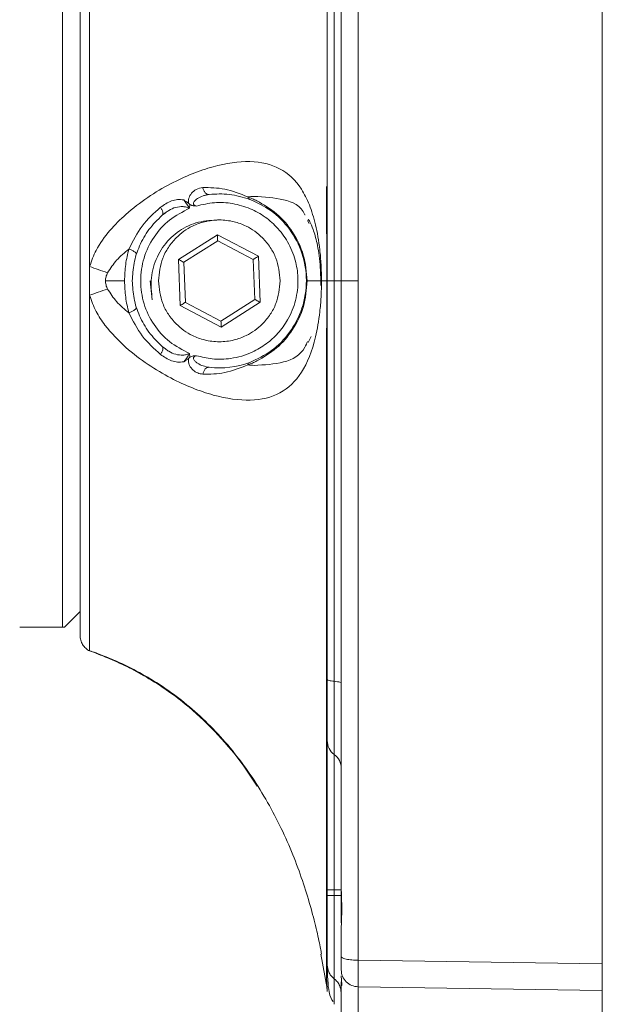
# Paper-space layout 'w_ sunshield' of a CAD drawing. Units: millimetres. Extents: x 0 to 1189, y 0 to 841.
# Drawn here: x 781 to 814, y 154 to 210 of the extents above; entities that cross this region are included whole.
import ezdxf

# ---------------------------------------------------------------- set-up
doc = ezdxf.new("R2010")
doc.units = ezdxf.units.MM
doc.styles.add('SLDTEXTSTYLE2', font='SIMPLEX', dxfattribs={"width": 0.97})
doc.dimstyles.new('SLDDIMSTYLE0', dxfattribs={"dimtxt": 5.172586, "dimasz": 2, "dimexe": 0, "dimexo": 0.0625, "dimgap": 1.293146, "dimtad": 1, "dimrnd": 1e-09, "dimzin": 12, "dimdsep": 46, "dimtxsty": 'SLDTEXTSTYLE2', "dimsah": 1, "dimcen": 0.09, "dimadec": 0, "dimazin": 3, "dimtfac": 1, "dimtofl": 0, "dimtmove": 0, "dimatfit": 3, "dimfxl": 0, "dimfrac": 2, "dimtolj": 1, "dimtzin": 12, "dimarcsym": 0})
doc.dimstyles.new('SLDDIMSTYLE1', dxfattribs={"dimtxt": 5.172586, "dimasz": 2, "dimexe": 0, "dimexo": 0.0625, "dimgap": 1.293146, "dimtad": 1, "dimdec": 1, "dimrnd": 1e-09, "dimzin": 12, "dimdsep": 46, "dimtxsty": 'SLDTEXTSTYLE2', "dimsah": 1, "dimcen": 0.09, "dimadec": 0, "dimazin": 3, "dimtfac": 1, "dimtdec": 1, "dimtofl": 0, "dimtmove": 0, "dimatfit": 3, "dimfxl": 0, "dimfrac": 2, "dimtolj": 1, "dimtzin": 12, "dimarcsym": 0})

# ---------------------------------------------------------------- blocks, each defined once
blk = doc.blocks.new('_D_4')
at = {"color": 7, "linetype": 'Continuous', "lineweight": 0}
for p, q in [((674.189, 163.741), (674.189, 132.185)), ((734.52, 148.94), (733.287, 148.94)), ((733.287, 148.94), (733.287, 141.473)), ((753.858, 148.94), (755.09, 148.94)), ((755.09, 148.94), (755.09, 141.473)), ((814.189, 149.329), (814.189, 132.185)), ((733.287, 141.473), (734.52, 141.473)), ((755.09, 141.473), (753.858, 141.473)), ((674.189, 133.185), (814.189, 133.185))]:
    blk.add_line(p, q, dxfattribs=at)
for points in [[(674.189, 133.185), (676.189, 132.685), (676.189, 133.685)], [(814.189, 133.185), (812.189, 133.685), (812.189, 132.685)]]:
    blk.add_solid(points, dxfattribs=at)
at = {"color": 7, "linetype": 'Continuous', "lineweight": 0, "char_height": 5.2917, "attachment_point": 1, "style": 'SLDTEXTSTYLE2'}
for s, insert in [('5.51', (736.06, 148.294, 0.1)), ('140', (734.825, 140.006, 0.1))]:
    blk.add_mtext(s, dxfattribs=dict(at, insert=insert))
blk = doc.blocks.new('_D_7')
at = {"color": 7, "linetype": 'Continuous', "lineweight": 0}
for p, q in [((498.889, 158.528), (498.889, 109.315)), ((814.189, 149.329), (814.189, 109.315)), ((644.9, 126.07), (643.668, 126.07)), ((643.668, 126.07), (643.668, 118.603)), ((668.177, 126.07), (669.41, 126.07)), ((669.41, 126.07), (669.41, 118.603)), ((643.668, 118.603), (644.9, 118.603)), ((669.41, 118.603), (668.177, 118.603)), ((498.889, 110.315), (814.189, 110.315))]:
    blk.add_line(p, q, dxfattribs=at)
for points in [[(498.889, 110.315), (500.889, 109.815), (500.889, 110.815)], [(814.189, 110.315), (812.189, 110.815), (812.189, 109.815)]]:
    blk.add_solid(points, dxfattribs=at)
at = {"color": 7, "linetype": 'Continuous', "lineweight": 0, "char_height": 5.2917, "attachment_point": 1, "style": 'SLDTEXTSTYLE2'}
for s, insert in [('12.41', (646.44, 125.424, 0.1)), ('315.3', (643.481, 117.136, 0.1))]:
    blk.add_mtext(s, dxfattribs=dict(at, insert=insert))

psp = doc.layouts.new('w_ sunshield')

# ---------------------------------------------------------------- linework, layer by layer
at = {"color": 7, "linetype": 'Continuous', "lineweight": 15}
for p, q in [((800.171, 195.278), (800.171, 234.319)), ((814.189, 195.278), (814.189, 234.527)), ((798.789, 195.278), (798.789, 218.291)), ((798.347, 200.671), (798.389, 200.756)), ((798.347, 200.671), (798.362, 195.278)), ((798.389, 200.756), (798.389, 200.053)), ((790.145, 199.931), (790.478, 199.447)), ((791.435, 200.204), (791.61, 200.245)), ((789.092, 199.184), (788.905, 199.049)), ((790.504, 199.671), (790.478, 199.447)), ((797.262, 198.755), (797.346, 198.579)), ((789.836, 196.51), (792.079, 197.932)), ((790.143, 196.35), (792.094, 197.586)), ((792.079, 197.932), (794.432, 196.7)), ((792.094, 197.586), (794.139, 196.514)), ((789.945, 193.857), (789.836, 196.51)), ((790.238, 194.042), (790.143, 196.35)), ((794.139, 196.514), (794.235, 194.207)), ((794.432, 196.7), (794.541, 194.046)), ((784.741, 194.449), (784.741, 196.108)), ((786.747, 195.278), (785.648, 195.278)), ((788.339, 194.191), (788.21, 195.278)), ((798.362, 195.278), (798.06, 195.278)), ((798.362, 195.278), (798.347, 189.886)), ((798.789, 172.266), (798.789, 195.278)), ((800.171, 156.237), (800.171, 195.278)), ((814.189, 156.03), (814.189, 195.278)), ((794.235, 194.207), (792.284, 192.971)), ((792.298, 192.625), (789.945, 193.857)), ((792.284, 192.971), (790.238, 194.042)), ((794.541, 194.046), (792.298, 192.625)), ((797.465, 192.09), (797.298, 191.735)), ((788.905, 191.508), (789.095, 191.37)), ((790.478, 191.109), (790.504, 190.886)), ((798.389, 190.502), (798.389, 189.8)), ((798.389, 189.8), (798.347, 189.886)), ((784.189, 176.278), (783.289, 175.378)), ((780.723, 175.378), (780.721, 175.378)), ((783.189, 175.378), (780.723, 175.378)), ((780.723, 175.378), (780.723, 175.378)), ((783.289, 175.378), (783.189, 175.378)), ((784.741, 174.01), (784.741, 174.026)), ((784.741, 174.01), (785.07, 173.904)), ((798.789, 160.278), (798.789, 168.058)), ((798.347, 167.7), (798.389, 167.262)), ((798.347, 167.7), (798.347, 165.731)), ((798.389, 167.262), (798.389, 165.262)), ((798.347, 165.731), (798.389, 165.262)), ((798.389, 160.278), (798.789, 160.278)), ((798.389, 159.952), (798.389, 160.278)), ((799.189, 160.278), (798.789, 160.278)), ((798.789, 160.278), (798.789, 159.952)), ((799.189, 156.449), (799.189, 158.045)), ((798.021, 156.591), (798.379, 154.603)), ((814.189, 156.03), (800.171, 156.237)), ((798.347, 155.222), (798.389, 154.586)), ((798.362, 154.745), (798.391, 154.44)), ((799.189, 154.865), (799.189, 154.995)), ((800.171, 154.707), (814.189, 154.501)), ((814.189, 150.329), (814.189, 154.501)), ((798.789, 153.704), (798.789, 153.72))]:
    psp.add_line(p, q, dxfattribs=at)
at = {"color": 8, "linetype": 'Continuous', "lineweight": 15}
for p, q in [((798.389, 200.053), (798.391, 195.278)), ((798.391, 195.278), (798.389, 190.502)), ((785.136, 173.879), (784.741, 174.026)), ((798.789, 153.72), (798.789, 155.171)), ((800.171, 150.523), (800.171, 154.707))]:
    psp.add_line(p, q, dxfattribs=at)
at = {"color": 7, "linetype": 'Continuous', "lineweight": 15, "flags": 128}
for points in [[(792.079, 197.932), (792.082, 197.864), (792.085, 197.799), (792.087, 197.74), (792.089, 197.687), (792.091, 197.644), (792.092, 197.612), (792.093, 197.592), (792.094, 197.586)], [(789.836, 196.51), (789.896, 196.479), (789.953, 196.449), (790.006, 196.421), (790.053, 196.397), (790.091, 196.377), (790.119, 196.362), (790.137, 196.353), (790.143, 196.35)], [(794.432, 196.7), (794.375, 196.664), (794.32, 196.629), (794.269, 196.597), (794.225, 196.569), (794.189, 196.546), (794.162, 196.529), (794.145, 196.518), (794.139, 196.514)], [(794.235, 194.207), (794.24, 194.204), (794.258, 194.195), (794.286, 194.18), (794.324, 194.16), (794.371, 194.136), (794.424, 194.108), (794.482, 194.078), (794.541, 194.046)], [(789.945, 193.857), (790.002, 193.893), (790.057, 193.928), (790.108, 193.96), (790.152, 193.988), (790.189, 194.011), (790.216, 194.028), (790.232, 194.039), (790.238, 194.042)], [(792.298, 192.625), (792.295, 192.692), (792.293, 192.757), (792.29, 192.817), (792.288, 192.869), (792.286, 192.913), (792.285, 192.945), (792.284, 192.964), (792.284, 192.971)]]:
    psp.add_lwpolyline(points, dxfattribs=at)
at = {"color": 7, "linetype": 'Continuous', "lineweight": 15}
for centre, radius, start, end in [((792.189, 195.278), 5, 263.358, 290.46), ((799.389, 168.858), 1, 180, 233.1301), ((798.189, 167.258), 1, 360, 53.1301)]:
    psp.add_arc(centre, radius, start, end, dxfattribs=at)
for points, knots in [([(799.189, 230.12), (799.189, 226.282), (799.189, 218.605), (799.189, 206.96), (799.189, 199.171), (799.189, 195.278)], [0, 0, 0, 0, 0.333403, 0.66678, 1, 1, 1, 1]), ([(798.389, 218.189), (798.389, 215.292), (798.389, 209.498), (798.389, 203.67), (798.389, 200.756)], [0, 0, 0, 0, 0.500001, 1, 1, 1, 1]), ([(784.741, 196.108), (784.741, 197.76), (784.741, 201.014), (784.741, 205.471), (784.741, 209.217), (784.741, 212.123), (784.741, 214.203), (784.741, 215.539), (784.741, 216.309), (784.741, 216.459), (784.741, 216.53)], [0, 0, 0, 0, 0.156552, 0.308277, 0.451775, 0.584728, 0.70595, 0.815207, 0.912942, 1, 1, 1, 1]), ([(784.189, 215.652), (784.189, 215.617), (784.189, 215.542), (784.189, 214.878), (784.189, 213.633), (784.189, 211.976), (784.189, 210.236), (784.189, 208.655), (784.189, 206.871), (784.189, 204.847), (784.189, 202.651), (784.189, 200.281), (784.189, 197.812), (784.189, 194.439), (784.189, 191.076), (784.189, 187.906), (784.189, 185.71), (784.189, 183.686), (784.189, 181.901), (784.189, 180.321), (784.189, 178.58), (784.189, 176.923), (784.189, 175.678), (784.189, 175.015), (784.189, 174.94), (784.189, 174.905)], [0, 0, 0, 0, 0.042387, 0.090343, 0.14438, 0.204794, 0.238198, 0.271594, 0.307834, 0.344067, 0.38248, 0.420885, 0.460485, 0.500077, 0.579115, 0.617528, 0.655933, 0.692174, 0.728406, 0.76181, 0.795206, 0.85562, 0.909657, 0.957613, 1, 1, 1, 1]), ([(783.189, 175.378), (783.189, 175.566), (783.189, 175.94), (783.189, 177.334), (783.189, 179.284), (783.189, 181.786), (783.189, 184.739), (783.189, 188.049), (783.189, 191.601), (783.189, 195.278), (783.189, 198.955), (783.189, 202.508), (783.189, 205.818), (783.189, 208.771), (783.189, 211.273), (783.189, 213.223), (783.189, 214.616), (783.189, 214.991), (783.189, 215.178)], [0, 0, 0, 0, 0.0625, 0.125, 0.1875, 0.25, 0.3125, 0.375, 0.4375, 0.5, 0.5625, 0.625, 0.6875, 0.75, 0.8125, 0.875, 0.9375, 1, 1, 1, 1]), ([(784.189, 176.278), (784.189, 176.349), (784.189, 176.49), (784.189, 177.62), (784.189, 179.376), (784.189, 181.757), (784.189, 184.654), (784.189, 187.96), (784.189, 191.548), (784.189, 195.278), (784.189, 199.009), (784.189, 202.596), (784.189, 205.902), (784.189, 208.799), (784.189, 211.18), (784.189, 212.936), (784.189, 214.066), (784.189, 214.208), (784.189, 214.278)], [0, 0, 0, 0, 0.0625, 0.125, 0.1875, 0.25, 0.3125, 0.375, 0.4375, 0.5, 0.5625, 0.625, 0.6875, 0.75, 0.8125, 0.875, 0.9375, 1, 1, 1, 1]), ([(798.06, 195.278), (798.055, 195.594), (798.043, 196.222), (797.939, 197.348), (797.734, 198.532), (797.381, 199.672), (796.775, 200.869), (795.739, 201.843), (794.029, 202.248), (791.88, 201.947), (789.383, 200.959), (787.276, 199.589), (785.873, 198.18), (785.121, 197.183), (784.852, 196.422), (784.741, 196.108)], [0, 0, 0, 0, 0.0335742, 0.0667424, 0.1315669, 0.1953454, 0.2578047, 0.3810796, 0.5026766, 0.6222667, 0.7422921, 0.8654621, 0.9138058, 0.9643552, 1, 1, 1, 1]), ([(790.417, 199.738), (790.412, 199.787), (790.403, 199.888), (790.448, 200.094), (790.591, 200.339), (790.873, 200.571), (791.111, 200.615), (791.239, 200.639)], [0, 0, 0, 0, 0.095046, 0.197893, 0.425642, 0.690441, 1, 1, 1, 1]), ([(791.239, 200.639), (791.658, 200.636), (792.503, 200.629), (793.383, 200.281), (793.827, 200.105)], [0, 0, 0, 0, 0.49568, 1, 1, 1, 1]), ([(791.239, 200.639), (791.255, 200.583), (791.286, 200.469), (791.379, 200.335), (791.493, 200.249), (791.572, 200.246), (791.61, 200.245)], [0, 0, 0, 0, 0.241738, 0.500006, 0.758271, 1, 1, 1, 1]), ([(788.811, 199.506), (789.016, 199.646), (789.324, 199.855), (789.787, 199.968), (790.027, 199.943), (790.145, 199.931)], [0, 0, 0, 0, 0.503042, 0.755028, 1, 1, 1, 1]), ([(790.145, 199.931), (790.193, 199.902), (790.286, 199.845), (790.374, 199.773), (790.417, 199.738)], [0, 0, 0, 0, 0.51515, 1, 1, 1, 1]), ([(790.882, 190.977), (791.18, 190.905), (791.822, 190.748), (792.925, 190.785), (793.991, 191.095), (794.895, 191.628), (795.587, 192.261), (796.191, 193.092), (796.617, 194.146), (796.753, 195.284), (796.609, 196.391), (796.227, 197.402), (795.607, 198.286), (794.842, 198.973), (793.953, 199.469), (792.96, 199.755), (791.902, 199.82), (791.221, 199.659), (790.882, 199.579)], [0, 0, 0, 0, 0.054588, 0.117648, 0.19477, 0.250531, 0.303805, 0.361265, 0.432798, 0.50433, 0.563547, 0.630756, 0.695205, 0.754594, 0.813069, 0.875635, 0.937986, 1, 1, 1, 1]), ([(791.434, 200.214), (791.447, 200.221), (791.472, 200.237), (791.493, 200.254), (791.504, 200.262)], [0, 0, 0, 0, 0.4864578, 1, 1, 1, 1]), ([(793.936, 199.963), (793.544, 200.08), (792.754, 200.316), (791.993, 200.269), (791.61, 200.245)], [0, 0, 0, 0, 0.497554, 1, 1, 1, 1]), ([(793.827, 200.106), (793.887, 200.112), (794.007, 200.125), (794.123, 200.132), (794.182, 200.136)], [0, 0, 0, 0, 0.499572, 1, 1, 1, 1]), ([(794.347, 199.883), (794.262, 199.924), (794.09, 200.005), (793.915, 200.072), (793.827, 200.105)], [0, 0, 0, 0, 0.4984117, 1, 1, 1, 1]), ([(793.936, 199.963), (793.912, 199.976), (793.864, 200.004), (793.839, 200.071), (793.827, 200.105)], [0, 0, 0, 0, 0.499971, 1, 1, 1, 1]), ([(793.936, 190.594), (794.36, 190.791), (795.203, 191.182), (796.275, 192.266), (797.016, 193.674), (797.277, 195.29), (797.008, 196.904), (796.264, 198.304), (795.194, 199.379), (794.357, 199.768), (793.936, 199.963)], [0, 0, 0, 0, 0.127344, 0.252987, 0.377307, 0.500977, 0.624327, 0.748548, 0.873602, 1, 1, 1, 1]), ([(797.233, 195.278), (797.19, 195.779), (797.103, 196.782), (796.439, 198.121), (795.503, 199.208), (794.734, 199.657), (794.347, 199.883)], [0, 0, 0, 0, 0.248164, 0.497222, 0.7472, 1, 1, 1, 1]), ([(786.991, 197.107), (787.225, 197.569), (787.695, 198.5), (788.437, 199.169), (788.811, 199.506)], [0, 0, 0, 0, 0.496308, 1, 1, 1, 1]), ([(790.478, 199.447), (790.08, 199.245), (789.286, 198.839), (788.385, 197.824), (787.803, 196.612), (787.605, 195.278), (787.803, 193.944), (788.385, 192.733), (789.286, 191.717), (790.08, 191.312), (790.478, 191.109)], [0, 0, 0, 0, 0.125029, 0.250037, 0.375025, 0.5, 0.624975, 0.749963, 0.874971, 1, 1, 1, 1]), ([(788.905, 199.049), (788.921, 199.07), (788.954, 199.114), (788.949, 199.23), (788.902, 199.367), (788.841, 199.461), (788.811, 199.506)], [0, 0, 0, 0, 0.242385, 0.500001, 0.757621, 1, 1, 1, 1]), ([(788.936, 199.114), (788.962, 199.126), (789.011, 199.152), (789.062, 199.18), (789.086, 199.194)], [0, 0, 0, 0, 0.514567, 1, 1, 1, 1]), ([(790.416, 199.738), (790.432, 199.725), (790.461, 199.701), (790.491, 199.68), (790.504, 199.671)], [0, 0, 0, 0, 0.5710327, 1, 1, 1, 1]), ([(790.504, 199.671), (790.538, 199.65), (790.595, 199.615), (790.723, 199.581), (790.817, 199.58), (790.882, 199.579)], [0, 0, 0, 0, 0.295337, 0.504024, 1, 1, 1, 1]), ([(788.905, 199.049), (788.639, 198.785), (788.115, 198.266), (787.583, 197.309), (787.249, 196.306), (787.208, 195.617), (787.189, 195.278)], [0, 0, 0, 0, 0.262323, 0.516429, 0.762318, 1, 1, 1, 1]), ([(792.044, 198.775), (791.638, 198.749), (791.029, 198.711), (790.094, 198.318), (789.263, 197.711), (788.569, 196.676), (788.198, 195.454), (788.292, 194.613), (788.339, 194.191)], [0, 0, 0, 0, 0.17922, 0.267854, 0.447035, 0.627526, 0.812759, 1, 1, 1, 1]), ([(795.689, 195.278), (795.641, 195.724), (795.568, 196.404), (795.129, 197.217), (794.59, 197.884), (793.868, 198.399), (793.005, 198.713), (792.189, 198.813), (791.373, 198.713), (790.509, 198.399), (789.787, 197.884), (789.249, 197.217), (788.81, 196.404), (788.737, 195.724), (788.689, 195.278)], [0, 0, 0, 0, 0.121203, 0.184672, 0.249869, 0.354774, 0.422399, 0.5, 0.577606, 0.645232, 0.75013, 0.81533, 0.878799, 1, 1, 1, 1]), ([(797.297, 198.823), (797.323, 198.784), (797.383, 198.697), (797.6, 198.229), (797.817, 197.443), (797.97, 196.52), (798, 195.787), (798.009, 195.564)], [0, 0, 0, 0, 0.155794, 0.355058, 0.601672, 0.878931, 1, 1, 1, 1]), ([(785.767, 195.747), (785.931, 195.997), (786.274, 196.521), (786.745, 196.906), (786.991, 197.107)], [0, 0, 0, 0, 0.477659, 1, 1, 1, 1]), ([(786.747, 195.278), (786.758, 195.599), (786.779, 196.233), (786.921, 196.818), (786.991, 197.107)], [0, 0, 0, 0, 0.504773, 1, 1, 1, 1]), ([(787.421, 196.784), (787.421, 196.808), (787.422, 196.844), (787.374, 196.903), (787.32, 196.95), (787.249, 196.997), (787.144, 197.053), (787.051, 197.086), (786.991, 197.107)], [0, 0, 0, 0, 0.239289, 0.368337, 0.500006, 0.631661, 0.760711, 1, 1, 1, 1]), ([(785.767, 195.747), (785.588, 195.806), (785.231, 195.924), (784.904, 196.047), (784.741, 196.108)], [0, 0, 0, 0, 0.500001, 1, 1, 1, 1]), ([(784.741, 194.449), (784.852, 194.134), (785.068, 193.518), (785.772, 192.486), (787.169, 191.036), (789.397, 189.59), (791.9, 188.604), (794.047, 188.309), (795.752, 188.722), (796.992, 189.898), (797.658, 191.58), (797.94, 193.213), (798.043, 194.337), (798.055, 194.963), (798.06, 195.278)], [0, 0, 0, 0, 0.035678, 0.069784, 0.135074, 0.258598, 0.378622, 0.498987, 0.62038, 0.7431, 0.868707, 0.93338, 0.966472, 1, 1, 1, 1]), ([(785.648, 195.278), (785.655, 195.358), (785.669, 195.521), (785.734, 195.671), (785.767, 195.747)], [0, 0, 0, 0, 0.4884477, 1, 1, 1, 1]), ([(785.767, 194.809), (785.734, 194.886), (785.669, 195.035), (785.655, 195.198), (785.648, 195.278)], [0, 0, 0, 0, 0.5106507, 1, 1, 1, 1]), ([(786.991, 193.45), (786.921, 193.741), (786.779, 194.325), (786.757, 194.96), (786.747, 195.278)], [0, 0, 0, 0, 0.4984944, 1, 1, 1, 1]), ([(787.189, 195.278), (787.208, 194.94), (787.249, 194.251), (787.583, 193.247), (788.115, 192.29), (788.639, 191.771), (788.905, 191.508)], [0, 0, 0, 0, 0.237682, 0.483571, 0.737677, 1, 1, 1, 1]), ([(788.689, 195.278), (788.737, 194.832), (788.81, 194.153), (789.249, 193.339), (789.787, 192.673), (790.509, 192.158), (791.373, 191.844), (792.189, 191.743), (793.005, 191.844), (793.868, 192.158), (794.59, 192.673), (795.129, 193.339), (795.568, 194.153), (795.641, 194.832), (795.689, 195.278)], [0, 0, 0, 0, 0.1212049, 0.1846734, 0.2498696, 0.3547736, 0.4223995, 0.5000002, 0.5776051, 0.6452316, 0.7501306, 0.8153316, 0.8788012, 1, 1, 1, 1]), ([(794.347, 190.674), (794.734, 190.9), (795.505, 191.349), (796.441, 192.439), (797.104, 193.778), (797.19, 194.779), (797.233, 195.278)], [0, 0, 0, 0, 0.252948, 0.503816, 0.752644, 1, 1, 1, 1]), ([(798.009, 195.564), (798.011, 195.539), (798.019, 195.395), (798.017, 195.197), (798.012, 195.04), (798.011, 195.005)], [0, 0, 0, 0, 0.139965, 0.80675, 1, 1, 1, 1]), ([(798.789, 195.278), (798.735, 195.278), (798.625, 195.278), (798.503, 195.278), (798.418, 195.278), (798.4, 195.278), (798.391, 195.278)], [0, 0, 0, 0, 0.245651, 0.498101, 0.751529, 1, 1, 1, 1]), ([(798.789, 195.278), (798.853, 195.278), (798.983, 195.278), (799.146, 195.278), (799.173, 195.278), (799.189, 195.278)], [0, 0, 0, 0, 0.2772881, 0.562092, 1, 1, 1, 1]), ([(799.189, 195.278), (799.202, 195.278), (799.222, 195.278), (799.344, 195.278), (799.47, 195.278), (799.627, 195.278), (799.856, 195.278), (800.047, 195.278), (800.171, 195.278)], [0, 0, 0, 0, 0.239695, 0.368515, 0.5, 0.631485, 0.760311, 1, 1, 1, 1]), ([(799.189, 195.278), (799.189, 191.385), (799.189, 183.597), (799.189, 171.951), (799.189, 164.275), (799.189, 160.437)], [0, 0, 0, 0, 0.3332266, 0.6666032, 1, 1, 1, 1]), ([(784.741, 194.449), (784.904, 194.51), (785.231, 194.633), (785.588, 194.75), (785.767, 194.809)], [0, 0, 0, 0, 0.500005, 1, 1, 1, 1]), ([(786.991, 193.45), (786.745, 193.651), (786.274, 194.036), (785.931, 194.56), (785.767, 194.809)], [0, 0, 0, 0, 0.522788, 1, 1, 1, 1]), ([(784.741, 174.026), (784.741, 174.097), (784.741, 174.247), (784.741, 175.018), (784.741, 176.354), (784.741, 178.434), (784.741, 181.34), (784.741, 185.086), (784.741, 189.543), (784.741, 192.796), (784.741, 194.449)], [0, 0, 0, 0, 0.087058, 0.184793, 0.29405, 0.415272, 0.548225, 0.691723, 0.843448, 1, 1, 1, 1]), ([(787.421, 193.772), (787.421, 193.749), (787.422, 193.712), (787.374, 193.653), (787.32, 193.606), (787.249, 193.56), (787.144, 193.503), (787.051, 193.471), (786.991, 193.45)], [0, 0, 0, 0, 0.239289, 0.368329, 0.499997, 0.631659, 0.760705, 1, 1, 1, 1]), ([(788.811, 191.05), (788.439, 191.386), (787.697, 192.055), (787.226, 192.985), (786.991, 193.45)], [0, 0, 0, 0, 0.50094, 1, 1, 1, 1]), ([(788.905, 191.508), (788.921, 191.487), (788.954, 191.443), (788.949, 191.327), (788.903, 191.19), (788.841, 191.096), (788.811, 191.05)], [0, 0, 0, 0, 0.242386, 0.499997, 0.757613, 1, 1, 1, 1]), ([(790.145, 190.626), (790.027, 190.614), (789.787, 190.589), (789.324, 190.702), (789.016, 190.911), (788.811, 191.05)], [0, 0, 0, 0, 0.244977, 0.496936, 1, 1, 1, 1]), ([(790.478, 191.109), (790.43, 191.02), (790.371, 190.909), (790.293, 190.799), (790.267, 190.765), (790.254, 190.75), (790.247, 190.742), (790.244, 190.738), (790.242, 190.736), (790.242, 190.735), (790.241, 190.735), (790.241, 190.734), (790.241, 190.734), (790.241, 190.734), (790.241, 190.734), (790.241, 190.734), (790.24, 190.734), (790.226, 190.714), (790.193, 190.679), (790.161, 190.644), (790.145, 190.626)], [0, 0, 0, 0, 0.507101, 0.633611, 0.694076, 0.723753, 0.738458, 0.745791, 0.749441, 0.751263, 0.752174, 0.752637, 0.752868, 0.752984, 0.753035, 0.753068, 0.753102, 0.756774, 0.87647, 1, 1, 1, 1]), ([(790.417, 190.818), (790.374, 190.783), (790.286, 190.711), (790.193, 190.655), (790.145, 190.626)], [0, 0, 0, 0, 0.4849581, 1, 1, 1, 1]), ([(790.416, 190.818), (790.412, 190.746), (790.404, 190.605), (790.494, 190.365), (790.671, 190.138), (790.941, 189.964), (791.14, 189.933), (791.239, 189.918)], [0, 0, 0, 0, 0.141694, 0.273723, 0.522096, 0.761724, 1, 1, 1, 1]), ([(790.504, 190.886), (790.491, 190.877), (790.461, 190.855), (790.432, 190.832), (790.416, 190.818)], [0, 0, 0, 0, 0.427436, 1, 1, 1, 1]), ([(790.882, 190.977), (790.817, 190.976), (790.724, 190.975), (790.595, 190.941), (790.538, 190.906), (790.504, 190.886)], [0, 0, 0, 0, 0.495059, 0.704335, 1, 1, 1, 1]), ([(791.61, 190.312), (791.492, 190.333), (791.256, 190.376), (790.982, 190.51), (790.818, 190.637), (790.744, 190.72), (790.711, 190.775), (790.699, 190.82), (790.698, 190.852), (790.707, 190.883), (790.727, 190.911), (790.757, 190.934), (790.808, 190.959), (790.852, 190.97), (790.882, 190.977)], [0, 0, 0, 0, 0.273608, 0.54433, 0.673896, 0.734367, 0.789433, 0.81438, 0.837634, 0.859925, 0.88284, 0.907982, 0.936024, 1, 1, 1, 1]), ([(793.827, 190.451), (793.381, 190.275), (792.502, 189.927), (791.656, 189.921), (791.239, 189.918)], [0, 0, 0, 0, 0.5061123, 1, 1, 1, 1]), ([(791.61, 190.312), (791.572, 190.31), (791.493, 190.307), (791.379, 190.222), (791.286, 190.088), (791.254, 189.973), (791.239, 189.918)], [0, 0, 0, 0, 0.241719, 0.499994, 0.758269, 1, 1, 1, 1]), ([(791.504, 190.294), (791.508, 190.302), (791.516, 190.317), (791.521, 190.322), (791.524, 190.325)], [0, 0, 0, 0, 0.516472, 1, 1, 1, 1]), ([(793.827, 190.451), (793.914, 190.485), (794.09, 190.551), (794.261, 190.633), (794.347, 190.674)], [0, 0, 0, 0, 0.499944, 1, 1, 1, 1]), ([(793.936, 190.594), (793.912, 190.58), (793.864, 190.553), (793.839, 190.485), (793.827, 190.451)], [0, 0, 0, 0, 0.500001, 1, 1, 1, 1]), ([(794.182, 190.421), (794.123, 190.425), (794.007, 190.432), (793.887, 190.445), (793.827, 190.451)], [0, 0, 0, 0, 0.499734, 1, 1, 1, 1]), ([(798.347, 189.886), (798.347, 188.138), (798.347, 184.446), (798.347, 179.554), (798.347, 175.152), (798.347, 171.289), (798.347, 168.92), (798.347, 167.7)], [0, 0, 0, 0, 0.213278, 0.450334, 0.622323, 0.805591, 1, 1, 1, 1]), ([(798.389, 189.8), (798.389, 186.886), (798.389, 181.059), (798.389, 175.264), (798.389, 172.367)], [0, 0, 0, 0, 0.499999, 1, 1, 1, 1]), ([(784.189, 174.905), (784.196, 174.814), (784.21, 174.629), (784.328, 174.373), (784.505, 174.153), (784.663, 174.057), (784.741, 174.01)], [0, 0, 0, 0, 0.245154, 0.5, 0.754848, 1, 1, 1, 1]), ([(785.104, 173.878), (785.272, 173.813), (785.673, 173.658), (786.689, 173.215), (787.877, 172.595), (789.07, 171.851), (790.468, 170.804), (791.928, 169.442), (793.331, 167.825), (794.054, 166.698), (794.354, 166.232)], [0, 0, 0, 0, 0.086278, 0.205713, 0.312237, 0.437616, 0.543946, 0.715943, 0.88243, 1, 1, 1, 1]), ([(798.789, 172.266), (798.731, 172.272), (798.613, 172.285), (798.487, 172.31), (798.404, 172.338), (798.394, 172.358), (798.389, 172.367)], [0, 0, 0, 0, 0.2466058, 0.499998, 0.7533885, 1, 1, 1, 1]), ([(798.389, 172.367), (798.389, 171.91), (798.389, 170.962), (798.389, 169.797), (798.389, 169.004), (798.389, 168.906), (798.389, 168.858)], [0, 0, 0, 0, 0.241682, 0.5, 0.758318, 1, 1, 1, 1]), ([(798.789, 172.266), (798.853, 172.259), (798.983, 172.244), (799.146, 172.21), (799.173, 172.181), (799.189, 172.164)], [0, 0, 0, 0, 0.277286, 0.56209, 1, 1, 1, 1]), ([(798.789, 168.058), (798.789, 168.13), (798.789, 168.28), (798.789, 169.388), (798.789, 170.789), (798.789, 171.784), (798.789, 172.266)], [0, 0, 0, 0, 0.2718095, 0.5620309, 0.7881893, 1, 1, 1, 1]), ([(798.389, 168.858), (798.389, 168.792), (798.389, 168.655), (798.389, 167.738), (798.389, 167.262)], [0, 0, 0, 0, 0.481074, 1, 1, 1, 1]), ([(798.347, 165.731), (798.347, 164.454), (798.347, 161.839), (798.347, 158.783), (798.347, 156.384), (798.347, 155.612), (798.347, 155.222)], [0, 0, 0, 0, 0.235621, 0.48241, 0.738143, 1, 1, 1, 1]), ([(798.389, 165.262), (798.389, 164.462), (798.389, 162.922), (798.389, 161.137), (798.389, 160.278)], [0, 0, 0, 0, 0.518926, 1, 1, 1, 1]), ([(799.189, 160.437), (799.195, 160.225), (799.208, 159.81), (799.234, 159.182), (799.208, 158.579), (799.195, 158.225), (799.189, 158.045)], [0, 0, 0, 0, 0.254667, 0.500963, 0.745948, 1, 1, 1, 1]), ([(799.189, 158.395), (799.189, 158.647), (799.189, 159.253), (799.189, 159.901), (799.189, 160.278)], [0, 0, 0, 0, 0.4168313, 1, 1, 1, 1]), ([(798.789, 159.952), (798.73, 159.952), (798.612, 159.952), (798.487, 159.952), (798.404, 159.952), (798.394, 159.952), (798.389, 159.952)], [0, 0, 0, 0, 0.249994, 0.499996, 0.749998, 1, 1, 1, 1]), ([(798.389, 159.952), (798.389, 159.484), (798.389, 158.517), (798.389, 157.24), (798.389, 156.292), (798.389, 156.071), (798.389, 155.964)], [0, 0, 0, 0, 0.241682, 0.5, 0.758318, 1, 1, 1, 1]), ([(798.789, 159.952), (798.847, 159.952), (798.965, 159.952), (799.09, 159.952), (799.173, 159.952), (799.183, 159.952), (799.189, 159.952)], [0, 0, 0, 0, 0.250003, 0.500001, 0.750001, 1, 1, 1, 1]), ([(798.789, 155.171), (798.789, 155.323), (798.789, 155.637), (798.789, 156.931), (798.789, 158.446), (798.789, 159.461), (798.789, 159.952)], [0, 0, 0, 0, 0.2718095, 0.562031, 0.7881892, 1, 1, 1, 1]), ([(799.189, 156.449), (799.202, 156.423), (799.222, 156.382), (799.344, 156.333), (799.47, 156.299), (799.627, 156.272), (799.856, 156.245), (800.047, 156.24), (800.171, 156.237)], [0, 0, 0, 0, 0.239697, 0.368514, 0.500001, 0.631485, 0.760311, 1, 1, 1, 1]), ([(799.189, 155.684), (799.189, 155.712), (799.189, 155.768), (799.189, 155.945), (799.189, 156.174), (799.189, 156.357), (799.189, 156.449)], [0, 0, 0, 0, 0.249835, 0.499274, 0.749234, 1, 1, 1, 1]), ([(800.171, 154.707), (800.17, 154.763), (800.168, 154.875), (800.168, 155.229), (800.168, 155.687), (800.17, 156.054), (800.171, 156.237)], [0, 0, 0, 0, 0.249832, 0.499274, 0.749237, 1, 1, 1, 1]), ([(798.389, 155.964), (798.406, 155.374), (798.438, 154.318), (798.637, 153.999), (798.725, 153.859)], [0, 0, 0, 0, 0.5597862, 1, 1, 1, 1]), ([(798.789, 155.171), (798.724, 155.227), (798.594, 155.34), (798.431, 155.608), (798.405, 155.83), (798.389, 155.964)], [0, 0, 0, 0, 0.277292, 0.56209, 1, 1, 1, 1]), ([(800.171, 154.707), (800.042, 154.723), (799.783, 154.756), (799.459, 154.983), (799.233, 155.304), (799.203, 155.557), (799.189, 155.684)], [0, 0, 0, 0, 0.249995, 0.5, 0.749998, 1, 1, 1, 1]), ([(814.189, 154.501), (814.189, 154.557), (814.189, 154.669), (814.189, 155.033), (814.189, 155.485), (814.189, 155.85), (814.189, 156.03)], [0, 0, 0, 0, 0.246814, 0.500005, 0.753318, 1, 1, 1, 1]), ([(798.789, 155.171), (798.853, 155.115), (798.983, 155.001), (799.146, 154.733), (799.173, 154.512), (799.189, 154.377)], [0, 0, 0, 0, 0.277286, 0.56209, 1, 1, 1, 1]), ([(799.189, 155.345), (799.195, 155.23), (799.208, 155.002), (799.234, 154.818), (799.208, 154.756), (799.195, 154.829), (799.189, 154.865)], [0, 0, 0, 0, 0.254666, 0.500963, 0.745947, 1, 1, 1, 1]), ([(799.21, 154.988), (799.204, 154.952), (799.191, 154.881), (799.19, 154.872), (799.189, 154.867)], [0, 0, 0, 0, 0.5061251, 1, 1, 1, 1]), ([(799.189, 154.865), (799.189, 154.198), (799.189, 152.864), (799.189, 151.746), (799.189, 151.597), (799.189, 151.523)], [0, 0, 0, 0, 0.333333, 0.666667, 1, 1, 1, 1])]:
    psp.add_open_spline(points, degree=3, knots=knots, dxfattribs=at)
at = {"color": 8, "linetype": 'Continuous', "lineweight": 15}
for points, knots in [([(790.882, 199.579), (790.852, 199.587), (790.808, 199.597), (790.757, 199.623), (790.727, 199.646), (790.707, 199.673), (790.698, 199.704), (790.699, 199.737), (790.711, 199.782), (790.775, 199.887), (790.96, 200.033), (791.199, 200.158), (791.375, 200.193), (791.435, 200.204)], [0, 0, 0, 0, 0.074133, 0.106627, 0.13576, 0.162314, 0.188143, 0.215089, 0.243997, 0.307806, 0.527372, 0.841074, 1, 1, 1, 1]), ([(794.182, 200.136), (794.769, 200.1), (795.943, 200.027), (796.86, 199.607), (797.111, 199.074), (797.113, 199.072)], [0, 0, 0, 0, 0.499481, 0.997659, 1, 1, 1, 1]), ([(790.478, 199.447), (790.419, 199.471), (790.297, 199.521), (790.027, 199.561), (789.676, 199.514), (789.336, 199.372), (789.154, 199.232), (789.092, 199.184)], [0, 0, 0, 0, 0.122071, 0.253472, 0.53742, 0.841605, 1, 1, 1, 1]), ([(797.233, 195.278), (797.528, 195.278), (797.861, 195.278), (797.998, 195.278), (798.014, 195.278)], [0, 0, 0, 0, 0.88659, 1, 1, 1, 1]), ([(789.095, 191.37), (789.157, 191.323), (789.338, 191.184), (789.676, 191.042), (790.027, 190.996), (790.297, 191.035), (790.419, 191.085), (790.478, 191.109)], [0, 0, 0, 0, 0.15608, 0.461098, 0.745825, 0.877586, 1, 1, 1, 1]), ([(797.262, 191.802), (797.213, 191.689), (796.925, 191.031), (795.952, 190.515), (794.773, 190.452), (794.182, 190.421)], [0, 0, 0, 0, 0.0931007, 0.5451605, 1, 1, 1, 1]), ([(798.06, 156.598), (798.06, 156.598), (798.069, 156.549), (798.036, 156.726), (797.942, 157.21), (797.732, 158.184), (797.379, 159.528), (796.772, 161.455), (795.737, 163.999), (794.03, 166.969), (791.884, 169.62), (789.387, 171.773), (787.28, 172.979), (785.874, 173.602), (785.121, 173.892), (784.852, 173.987), (784.741, 174.026)], [0, 0, 0, 0, 0.000224, 0.033821, 0.066975, 0.13188, 0.195634, 0.258207, 0.381217, 0.502422, 0.622161, 0.74202, 0.865289, 0.913751, 0.964395, 1, 1, 1, 1]), ([(798.347, 155.222), (798.352, 155.042), (798.359, 154.773), (798.358, 154.807), (798.358, 154.818)], [0, 0, 0, 0, 0.667785, 1, 1, 1, 1])]:
    psp.add_open_spline(points, degree=3, knots=knots, dxfattribs=at)

# ---------------------------------------------------------------- dimensions: what is measured, and where the dimension line sits
at = {"color": 7, "linetype": 'Continuous', "lineweight": 0}
for base, p1, dimstyle, picture, middle in [((814.189, 133.185), (674.189, 164.741), 'SLDDIMSTYLE0', '_D_4', (744.189, 133.185)), ((814.189, 110.315), (498.889, 159.528), 'SLDDIMSTYLE1', '_D_7', (656.539, 110.315))]:
    dim = psp.add_linear_dim(base=base, p1=p1, p2=(814.189, 150.329), dimstyle=dimstyle, dxfattribs=at)
    dim.commit()
    dim.dimension.update_dxf_attribs({"geometry": picture, "text_midpoint": middle, "dimtype": 160})

doc.saveas('drawing.dxf')
